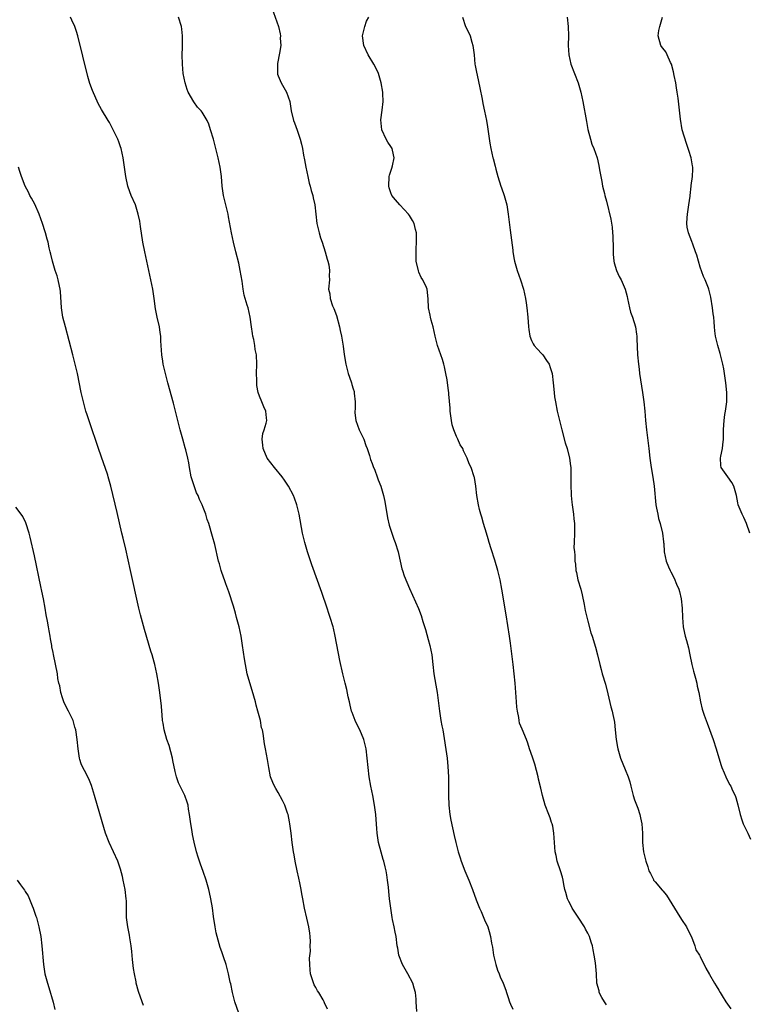
# Model space of a CAD drawing. Units: inches. Extents: x 2622000 to 2625000, y 1506000 to 1509000.
# Drawn here: x 2624688 to 2624843, y 1508457 to 1508666 of the extents above; entities that cross this region are included whole.
import ezdxf

# ---------------------------------------------------------------- set-up
doc = ezdxf.new("R2010")
doc.units = ezdxf.units.IN
doc.header["$MEASUREMENT"] = 0
doc.layers.add('LD26221506_10ft', color=101, linetype='Continuous')

msp = doc.modelspace()

# ---------------------------------------------------------------- linework, layer by layer
at = {"layer": 'LD26221506_10ft'}
for points, elevation in [([(2624741.62, 1508669), (2624743.05, 1508665), (2624743.43, 1508663.43), (2624743.48, 1508663), (2624743.44, 1508662.56), (2624743.52, 1508661), (2624743.3, 1508659.3), (2624742.87, 1508657.13), (2624742.86, 1508656.86), (2624742.84, 1508655), (2624742.87, 1508654.87), (2624743, 1508654.47), (2624743.6, 1508653), (2624744.77, 1508651), (2624745.44, 1508649), (2624745.76, 1508647), (2624746.23, 1508645), (2624746.45, 1508644.45), (2624747, 1508642.89), (2624747.65, 1508641), (2624747.95, 1508639.95), (2624748.14, 1508639), (2624748.39, 1508637.61), (2624748.61, 1508636.61), (2624748.88, 1508635), (2624749.28, 1508633), (2624749.6, 1508631.6), (2624749.79, 1508631), (2624750.01, 1508630.01), (2624750.36, 1508629), (2624750.45, 1508628.45), (2624750.78, 1508627), (2624751.01, 1508625), (2624751.26, 1508623), (2624751.71, 1508621), (2624751.98, 1508619.98), (2624752.34, 1508619), (2624753.04, 1508617), (2624753.41, 1508615.41), (2624753.6, 1508615), (2624753.79, 1508614.21), (2624753.93, 1508613), (2624753.86, 1508611.86), (2624753.9, 1508611), (2624753.75, 1508609), (2624753.98, 1508607.98), (2624754.04, 1508607), (2624754.58, 1508605.42), (2624754.85, 1508604.85), (2624755.4, 1508603.4), (2624756.05, 1508601), (2624756.19, 1508600.19), (2624756.46, 1508599), (2624756.82, 1508596.82), (2624757.08, 1508595.08), (2624757.43, 1508593), (2624757.92, 1508591), (2624758.21, 1508590.21), (2624758.59, 1508589), (2624758.71, 1508588.71), (2624759, 1508587.73), (2624759.18, 1508587.18), (2624759.2, 1508587), (2624759.19, 1508586.81), (2624759.38, 1508585), (2624759.38, 1508583.38), (2624759.34, 1508583), (2624759.36, 1508582.64), (2624759.58, 1508581), (2624760.29, 1508579), (2624761.23, 1508577), (2624761.67, 1508575.67), (2624761.95, 1508575), (2624762.45, 1508573.55), (2624762.64, 1508572.65), (2624763, 1508571.83), (2624763.21, 1508571.21), (2624763.58, 1508570.42), (2624764.12, 1508569), (2624764.32, 1508568.32), (2624764.87, 1508567), (2624765.43, 1508565), (2624765.7, 1508563.7), (2624766.27, 1508560.27), (2624766.65, 1508558.65), (2624767.2, 1508557), (2624767.68, 1508555.68), (2624767.95, 1508555), (2624768.56, 1508553), (2624768.63, 1508552.63), (2624769.38, 1508549.38), (2624769.51, 1508549), (2624769.85, 1508547.85), (2624771, 1508545.15), (2624772.88, 1508540.88), (2624773.45, 1508539.45), (2624773.83, 1508538.17), (2624774.41, 1508536.41), (2624775, 1508534.3), (2624775.33, 1508533), (2624775.74, 1508531), (2624775.98, 1508529), (2624776.2, 1508527), (2624776.59, 1508524.59), (2624776.88, 1508523), (2624777.38, 1508519), (2624777.71, 1508517), (2624777.92, 1508515.92), (2624778.08, 1508515), (2624779.02, 1508509), (2624779.2, 1508507.2), (2624779.29, 1508505), (2624779.31, 1508503.31), (2624779.32, 1508501), (2624779.38, 1508499), (2624779.59, 1508497), (2624779.8, 1508495.8), (2624780.51, 1508492.51), (2624780.86, 1508491), (2624781.38, 1508489), (2624781.77, 1508487.77), (2624782.02, 1508487), (2624782.77, 1508485), (2624783, 1508484.44), (2624783.64, 1508483), (2624784.46, 1508481), (2624785.24, 1508478.76), (2624785.91, 1508477), (2624786.27, 1508476.27), (2624787, 1508474.51), (2624787.67, 1508473), (2624788, 1508472), (2624788.26, 1508471), (2624788.49, 1508469.51), (2624788.66, 1508468.66), (2624788.91, 1508467), (2624789.39, 1508465), (2624789.76, 1508463.76), (2624790.11, 1508463), (2624790.34, 1508462.34), (2624790.95, 1508461), (2624791.52, 1508459.52), (2624791.7, 1508459), (2624792.01, 1508457.99), (2624792.35, 1508457), (2624792.55, 1508456.55), (2624793, 1508455.47)], 9230), ([(2624753.5, 1508455.5), (2624752.85, 1508456.85), (2624752.8, 1508457), (2624752.56, 1508457.44), (2624751.65, 1508459), (2624751.38, 1508459.38), (2624751, 1508460.11), (2624750.67, 1508460.67), (2624750.13, 1508462.13), (2624749.9, 1508463), (2624749.84, 1508463.84), (2624749.71, 1508465), (2624749.69, 1508466.31), (2624749.86, 1508467.86), (2624749.84, 1508469), (2624749.87, 1508469.87), (2624749.78, 1508471), (2624749.7, 1508471.7), (2624749.52, 1508473), (2624749.12, 1508474.88), (2624748.63, 1508477), (2624748.23, 1508479), (2624748.05, 1508480.05), (2624747.87, 1508481), (2624747.57, 1508482.43), (2624747.4, 1508483.4), (2624747.04, 1508485), (2624746.64, 1508487), (2624746.39, 1508488.39), (2624746.27, 1508489), (2624745.97, 1508491), (2624745.74, 1508493), (2624745.49, 1508495), (2624745.42, 1508495.42), (2624745.09, 1508497), (2624745, 1508497.3), (2624744.39, 1508499), (2624743.94, 1508499.94), (2624743, 1508501.66), (2624742.5, 1508502.5), (2624742.22, 1508503), (2624741.83, 1508503.83), (2624741.38, 1508505), (2624740.96, 1508507), (2624740.7, 1508508.7), (2624740.29, 1508511), (2624740.07, 1508512.07), (2624739.78, 1508514.22), (2624739.61, 1508515), (2624739.46, 1508515.46), (2624739.19, 1508517), (2624738.66, 1508519), (2624738.26, 1508520.26), (2624738.12, 1508521), (2624737.78, 1508522.22), (2624737.44, 1508523.44), (2624736.91, 1508525.09), (2624736.39, 1508527), (2624736.18, 1508528.18), (2624735.98, 1508529), (2624735.8, 1508530.2), (2624735.41, 1508533), (2624735.08, 1508535), (2624734.64, 1508537), (2624734.13, 1508539), (2624733.89, 1508539.89), (2624733.44, 1508541.44), (2624732.47, 1508544.47), (2624731.8, 1508546.2), (2624731.53, 1508547), (2624731.41, 1508547.41), (2624730.84, 1508549), (2624730.46, 1508550.46), (2624730.29, 1508551), (2624729.44, 1508554.56), (2624729, 1508556.29), (2624728.17, 1508559), (2624727.86, 1508559.86), (2624727.57, 1508561), (2624727, 1508562.44), (2624726.8, 1508563), (2624726.17, 1508564.17), (2624725.91, 1508565), (2624725.58, 1508565.58), (2624725.05, 1508567.05), (2624724.56, 1508568.56), (2624724.45, 1508569), (2624724.07, 1508571), (2624723.94, 1508571.94), (2624723.72, 1508573), (2624723.27, 1508574.73), (2624723.18, 1508575.18), (2624722.62, 1508577), (2624722.08, 1508579), (2624721.09, 1508583), (2624720.66, 1508584.66), (2624719.45, 1508589), (2624718.94, 1508591), (2624718.49, 1508593), (2624718.37, 1508593.63), (2624718.16, 1508595), (2624717.96, 1508597.96), (2624717.93, 1508599), (2624717.79, 1508599.79), (2624717.66, 1508601), (2624717.21, 1508603), (2624716.84, 1508604.84), (2624716.56, 1508607), (2624716.24, 1508609), (2624715.84, 1508611), (2624714.95, 1508615), (2624714.52, 1508617), (2624714.15, 1508619), (2624713.6, 1508622.4), (2624713.47, 1508623.47), (2624713.14, 1508625), (2624713, 1508625.51), (2624712.52, 1508627), (2624711.66, 1508629), (2624711, 1508630.74), (2624710.91, 1508631), (2624710.48, 1508633), (2624709.94, 1508637), (2624709.5, 1508639), (2624709.36, 1508639.36), (2624709, 1508640.45), (2624708.79, 1508641), (2624707.82, 1508643), (2624707, 1508644.56), (2624706.71, 1508645), (2624705.31, 1508647.31), (2624704.62, 1508648.62), (2624703.35, 1508651.35), (2624702.83, 1508652.83), (2624702.38, 1508654.38), (2624700.29, 1508663), (2624699.94, 1508663.94), (2624699.65, 1508665), (2624699, 1508666.34), (2624698.71, 1508667)], 9210), ([(2624772.53, 1508455), (2624772.41, 1508457), (2624772.4, 1508457.6), (2624772.28, 1508459), (2624771.98, 1508459.98), (2624771.7, 1508461), (2624770.65, 1508463), (2624769.49, 1508465), (2624768.7, 1508467), (2624768.47, 1508468.47), (2624768.37, 1508469), (2624768.13, 1508471), (2624767.92, 1508471.92), (2624767.72, 1508473), (2624767.4, 1508474.6), (2624767.3, 1508475), (2624766.99, 1508476.99), (2624766.74, 1508479), (2624766.56, 1508480.56), (2624766.49, 1508481.51), (2624766.33, 1508483), (2624766.13, 1508484.13), (2624766.03, 1508485), (2624765.79, 1508485.79), (2624765.52, 1508487), (2624765.39, 1508487.39), (2624764.93, 1508488.93), (2624764.38, 1508491), (2624764.08, 1508493), (2624763.99, 1508494.01), (2624763.9, 1508495.9), (2624763.79, 1508497), (2624763.53, 1508499), (2624763.18, 1508501), (2624762.77, 1508503), (2624762.41, 1508505), (2624762.16, 1508507), (2624761.96, 1508509), (2624761.72, 1508511), (2624761.26, 1508513), (2624760.42, 1508515), (2624759.93, 1508515.93), (2624759.42, 1508517), (2624758.74, 1508518.74), (2624758.65, 1508519), (2624758.32, 1508520.32), (2624758.17, 1508521), (2624757.94, 1508522.06), (2624757.63, 1508523.63), (2624757.27, 1508525), (2624756.77, 1508527), (2624756.16, 1508529.84), (2624755.17, 1508535), (2624754.75, 1508536.75), (2624754.71, 1508537), (2624754.1, 1508539), (2624753.81, 1508539.81), (2624753.42, 1508541), (2624752.29, 1508544.29), (2624750.19, 1508550.19), (2624749.24, 1508553), (2624748.66, 1508555), (2624748.19, 1508557), (2624747.44, 1508561), (2624746.97, 1508563), (2624746.44, 1508564.44), (2624746.26, 1508565), (2624745.22, 1508567), (2624744.3, 1508568.3), (2624743.85, 1508569), (2624742.22, 1508571), (2624740.65, 1508573), (2624739.75, 1508575), (2624739.74, 1508575.74), (2624739.59, 1508577), (2624739.74, 1508578.26), (2624740.02, 1508579), (2624740.45, 1508580.45), (2624740.54, 1508581), (2624740.46, 1508581.54), (2624740.32, 1508583), (2624739.9, 1508583.9), (2624739.48, 1508585), (2624739, 1508586.2), (2624738.73, 1508587), (2624738.46, 1508588.46), (2624738.41, 1508589), (2624738.42, 1508589.58), (2624738.39, 1508591), (2624738.44, 1508593), (2624738.33, 1508595), (2624738.11, 1508596.11), (2624738, 1508597), (2624737.76, 1508598.24), (2624737.59, 1508599), (2624737.52, 1508599.52), (2624737.26, 1508601), (2624737, 1508603), (2624736.55, 1508605), (2624736.39, 1508605.61), (2624735.7, 1508607.7), (2624735.49, 1508609), (2624735.27, 1508610.73), (2624734.91, 1508613), (2624734.56, 1508614.56), (2624733.94, 1508617), (2624733.46, 1508619), (2624733.04, 1508621), (2624732.41, 1508624.41), (2624732.29, 1508625), (2624731.35, 1508629), (2624731.05, 1508631), (2624730.89, 1508633), (2624730.64, 1508635), (2624730.21, 1508637), (2624729.7, 1508639), (2624729.17, 1508641), (2624728.58, 1508643), (2624728.17, 1508644.17), (2624727.81, 1508645), (2624727, 1508646.38), (2624726.75, 1508646.75), (2624726.57, 1508647), (2624725.81, 1508647.81), (2624724.97, 1508648.97), (2624723.77, 1508651), (2624723.55, 1508651.55), (2624723.13, 1508653), (2624722.74, 1508655), (2624722.55, 1508657), (2624722.51, 1508659), (2624722.59, 1508660.59), (2624722.56, 1508661.44), (2624722.61, 1508663), (2624722.44, 1508664.44), (2624722.33, 1508665), (2624721.71, 1508667)], 9220), ([(2624813, 1508456.4), (2624812.58, 1508457), (2624812.04, 1508457.96), (2624811.48, 1508459), (2624811.41, 1508459.41), (2624810.96, 1508461), (2624810.85, 1508463), (2624810.65, 1508465.35), (2624810.41, 1508467), (2624810.15, 1508468.15), (2624810.04, 1508469), (2624809.76, 1508469.76), (2624809.38, 1508471), (2624809, 1508471.68), (2624808.51, 1508472.51), (2624808.3, 1508473), (2624807, 1508475.08), (2624805.71, 1508477), (2624805.49, 1508477.49), (2624805, 1508478.41), (2624804.66, 1508479), (2624804.34, 1508480.34), (2624804.11, 1508481), (2624803.92, 1508482.08), (2624803.79, 1508483), (2624803.59, 1508483.59), (2624803.2, 1508485), (2624802.51, 1508487), (2624802.25, 1508488.25), (2624802.07, 1508489), (2624801.98, 1508490.02), (2624801.79, 1508493), (2624801.54, 1508494.46), (2624801.41, 1508495), (2624801.28, 1508495.28), (2624801, 1508496.24), (2624800.74, 1508497), (2624799.96, 1508499), (2624799.36, 1508501), (2624799, 1508502.58), (2624798.51, 1508504.51), (2624798.42, 1508505), (2624797.72, 1508507.72), (2624797.29, 1508509), (2624797.22, 1508509.22), (2624796.61, 1508511), (2624796.22, 1508512.22), (2624795.92, 1508513), (2624795, 1508515.15), (2624794.47, 1508516.47), (2624794.36, 1508517), (2624794.3, 1508517.7), (2624794.02, 1508519), (2624793.9, 1508519.9), (2624793.84, 1508521), (2624793.66, 1508523), (2624793.52, 1508525), (2624793.35, 1508527), (2624793.1, 1508529), (2624792.5, 1508533.5), (2624792.29, 1508535), (2624791.58, 1508539.58), (2624790.68, 1508545), (2624790.3, 1508547), (2624789.82, 1508549), (2624789.18, 1508551.18), (2624788.4, 1508553.6), (2624787.97, 1508555), (2624787.78, 1508555.78), (2624787.38, 1508557), (2624786.79, 1508559), (2624786.4, 1508560.4), (2624786.21, 1508561), (2624785.95, 1508562.05), (2624785.72, 1508563), (2624785.38, 1508565), (2624785.16, 1508567), (2624784.83, 1508568.83), (2624784.79, 1508569), (2624784.11, 1508571), (2624783.75, 1508571.75), (2624783.3, 1508573), (2624782.53, 1508574.53), (2624782.35, 1508575), (2624781.82, 1508575.82), (2624781.29, 1508577), (2624781, 1508577.62), (2624780.43, 1508579), (2624780.1, 1508580.1), (2624779.92, 1508581), (2624779.66, 1508583), (2624779.65, 1508583.65), (2624779.36, 1508586.64), (2624779.35, 1508587), (2624779.33, 1508587.33), (2624779, 1508589.69), (2624778.76, 1508591), (2624778.47, 1508592.47), (2624778.32, 1508593), (2624778, 1508594), (2624777.7, 1508595), (2624776.96, 1508596.96), (2624776.47, 1508599), (2624776.02, 1508601), (2624775.63, 1508602.37), (2624775.48, 1508603), (2624775.43, 1508603.43), (2624775.04, 1508605), (2624774.97, 1508606.97), (2624774.79, 1508609), (2624774.64, 1508609.36), (2624773.83, 1508611), (2624773.47, 1508611.47), (2624773, 1508612.63), (2624772.88, 1508612.88), (2624772.44, 1508615), (2624772.39, 1508617.61), (2624772.49, 1508619), (2624772.49, 1508620.49), (2624772.45, 1508621), (2624772.25, 1508621.75), (2624771.97, 1508623), (2624771.64, 1508623.64), (2624771, 1508624.68), (2624770.79, 1508625), (2624768.94, 1508627), (2624768.03, 1508628.03), (2624767.26, 1508629), (2624767, 1508629.58), (2624766.64, 1508630.64), (2624766.55, 1508631), (2624766.66, 1508633), (2624766.72, 1508633.28), (2624767.2, 1508634.8), (2624767.34, 1508635.34), (2624767.71, 1508637), (2624767.34, 1508638.66), (2624767.29, 1508639), (2624767.18, 1508639.18), (2624767, 1508639.42), (2624766.37, 1508640.37), (2624766.02, 1508641), (2624765.06, 1508643), (2624764.89, 1508645.11), (2624765.19, 1508647.19), (2624765.36, 1508649), (2624765.27, 1508650.73), (2624765.28, 1508651), (2624764.98, 1508652.98), (2624764.39, 1508655), (2624763.94, 1508655.94), (2624763.39, 1508657), (2624762.19, 1508659), (2624761.27, 1508661), (2624760.99, 1508663), (2624761.44, 1508665), (2624761.85, 1508666.15), (2624762.34, 1508667)], 9240), ([(2624782.33, 1508667), (2624782.97, 1508665), (2624783.67, 1508663.67), (2624783.94, 1508663), (2624784.3, 1508661.7), (2624784.52, 1508661), (2624784.75, 1508659), (2624784.95, 1508657), (2624785, 1508656.69), (2624785.28, 1508655.28), (2624785.39, 1508654.61), (2624785.96, 1508651.96), (2624786.46, 1508649.54), (2624786.62, 1508648.62), (2624787, 1508646.93), (2624787.38, 1508645), (2624787.63, 1508643.63), (2624787.87, 1508642.14), (2624788.12, 1508640.12), (2624788.34, 1508639), (2624788.8, 1508637), (2624788.85, 1508636.85), (2624789.26, 1508635.26), (2624789.38, 1508634.62), (2624789.84, 1508633), (2624790.48, 1508631), (2624790.6, 1508630.6), (2624791.21, 1508629), (2624791.72, 1508627), (2624792.02, 1508625), (2624792.43, 1508621.57), (2624793, 1508617.29), (2624793.04, 1508617), (2624793.35, 1508615.35), (2624793.42, 1508615), (2624793.98, 1508613), (2624794.67, 1508611), (2624795.29, 1508609), (2624795.73, 1508607), (2624795.88, 1508606.12), (2624796.03, 1508605), (2624796.22, 1508603), (2624796.37, 1508601), (2624796.43, 1508600.43), (2624796.65, 1508599), (2624797, 1508598.06), (2624797.35, 1508597.35), (2624797.59, 1508597), (2624798.25, 1508596.25), (2624799.23, 1508595.23), (2624799.41, 1508595), (2624800.2, 1508593.8), (2624800.75, 1508593), (2624801, 1508592.33), (2624801.39, 1508591), (2624801.65, 1508589), (2624801.82, 1508587), (2624801.94, 1508586.06), (2624802.1, 1508585), (2624802.51, 1508583), (2624803.45, 1508579), (2624804.22, 1508576.22), (2624804.62, 1508575), (2624805.14, 1508573), (2624805.33, 1508571.33), (2624805.38, 1508571), (2624805.4, 1508569), (2624805.39, 1508567.39), (2624805.37, 1508567), (2624805.45, 1508565.45), (2624805.44, 1508565), (2624805.61, 1508563.61), (2624805.66, 1508563), (2624805.97, 1508561), (2624806.03, 1508560.03), (2624806.2, 1508559), (2624806.15, 1508558.15), (2624806.2, 1508557), (2624806.1, 1508555), (2624806.07, 1508553.93), (2624806.15, 1508553), (2624806.26, 1508552.26), (2624806.28, 1508551), (2624806.37, 1508550.37), (2624806.5, 1508549), (2624806.58, 1508548.58), (2624806.92, 1508547), (2624807.54, 1508545), (2624807.84, 1508543.84), (2624808.25, 1508541.75), (2624808.46, 1508540.46), (2624809, 1508538.23), (2624809.7, 1508535.7), (2624809.93, 1508535), (2624810.64, 1508532.64), (2624811.06, 1508531.06), (2624811.56, 1508529), (2624811.89, 1508527.89), (2624812.1, 1508527), (2624812.77, 1508524.77), (2624813.28, 1508522.72), (2624813.93, 1508519.93), (2624814.23, 1508519), (2624814.33, 1508518.33), (2624814.66, 1508517), (2624814.68, 1508516.68), (2624814.86, 1508515), (2624815.04, 1508513), (2624815.37, 1508511.37), (2624815.42, 1508511), (2624816.01, 1508509), (2624817, 1508506.56), (2624817.6, 1508505), (2624817.95, 1508503.95), (2624818.17, 1508503), (2624818.72, 1508501), (2624819, 1508500.14), (2624819.68, 1508498.32), (2624820.12, 1508497), (2624820.26, 1508496.26), (2624820.56, 1508495), (2624820.68, 1508493), (2624820.71, 1508491), (2624820.9, 1508489), (2624821.33, 1508487.33), (2624821.38, 1508487), (2624821.85, 1508485.85), (2624822.06, 1508485), (2624822.39, 1508484.39), (2624823, 1508483.1), (2624823.06, 1508483), (2624823.4, 1508482.6), (2624824.88, 1508480.88), (2624825, 1508480.71), (2624825.81, 1508479.81), (2624827.49, 1508477), (2624828.07, 1508476.07), (2624829, 1508474.61), (2624830.09, 1508473), (2624830.38, 1508472.38), (2624831.12, 1508470.88), (2624831.82, 1508469), (2624832.09, 1508468.09), (2624832.83, 1508467), (2624833, 1508466.72), (2624834.19, 1508464.19), (2624835, 1508462.85), (2624836.01, 1508461), (2624836.43, 1508460.43), (2624837, 1508459.51), (2624837.28, 1508459), (2624837.66, 1508458.34), (2624838.49, 1508457), (2624839.53, 1508455.53)], 9250), ([(2624804.59, 1508667), (2624804.84, 1508665), (2624804.9, 1508663), (2624804.86, 1508661), (2624804.95, 1508659), (2624805.37, 1508657), (2624806.15, 1508655), (2624806.95, 1508653), (2624807.53, 1508651), (2624807.95, 1508649), (2624808.73, 1508644.73), (2624809.05, 1508643.05), (2624809.57, 1508641), (2624809.91, 1508639.91), (2624810.3, 1508639), (2624811, 1508637), (2624811.4, 1508635.4), (2624811.54, 1508634.46), (2624811.99, 1508631.99), (2624812.19, 1508631), (2624812.58, 1508629.42), (2624812.67, 1508629), (2624813, 1508627.76), (2624813.93, 1508623.93), (2624814.2, 1508622.2), (2624814.3, 1508621), (2624814.35, 1508620.35), (2624814.4, 1508617.6), (2624814.45, 1508616.45), (2624814.58, 1508615), (2624814.64, 1508614.64), (2624815.12, 1508613), (2624815.72, 1508611.72), (2624816.12, 1508611), (2624817.02, 1508609), (2624817.41, 1508607.41), (2624817.46, 1508607), (2624817.89, 1508605), (2624818.1, 1508604.1), (2624818.52, 1508603), (2624819.18, 1508601), (2624819.41, 1508599.41), (2624819.48, 1508599), (2624819.51, 1508598.49), (2624819.65, 1508595), (2624819.82, 1508593), (2624819.96, 1508591.96), (2624820.08, 1508591), (2624820.71, 1508587), (2624821, 1508585), (2624821.21, 1508583), (2624821.34, 1508581), (2624821.51, 1508579), (2624822.01, 1508575), (2624822.23, 1508573), (2624822.52, 1508571), (2624822.91, 1508568.91), (2624823.19, 1508567), (2624823.56, 1508563), (2624823.7, 1508562.3), (2624823.93, 1508561), (2624824.12, 1508560.12), (2624824.48, 1508559), (2624824.97, 1508557), (2624825.16, 1508555.16), (2624825.19, 1508555), (2624825.21, 1508554.79), (2624825.29, 1508553), (2624825.72, 1508551), (2624826.23, 1508549.77), (2624826.59, 1508549), (2624826.75, 1508548.75), (2624827.41, 1508547.41), (2624827.93, 1508546.07), (2624828.41, 1508545), (2624828.55, 1508544.55), (2624828.95, 1508543), (2624829.17, 1508541), (2624829.23, 1508539), (2624829.36, 1508537), (2624829.62, 1508535.62), (2624829.76, 1508535), (2624830.05, 1508534.05), (2624830.49, 1508532.49), (2624830.81, 1508531), (2624831.21, 1508529), (2624831.55, 1508527.55), (2624831.98, 1508526.02), (2624832.24, 1508525), (2624832.36, 1508524.36), (2624832.67, 1508523), (2624833.05, 1508521), (2624833.42, 1508519.42), (2624833.55, 1508519), (2624833.82, 1508518.18), (2624834.24, 1508517), (2624834.48, 1508516.48), (2624835.75, 1508513), (2624836.4, 1508511), (2624837, 1508509.07), (2624837.46, 1508507.46), (2624837.63, 1508507), (2624838.13, 1508505.87), (2624838.46, 1508505), (2624838.63, 1508504.63), (2624839.32, 1508503.32), (2624839.52, 1508503), (2624839.9, 1508502.1), (2624840.42, 1508501), (2624840.59, 1508500.59), (2624841.01, 1508499.01), (2624841.5, 1508497), (2624841.84, 1508495.84), (2624842.19, 1508495), (2624843, 1508493.26), (2624843.14, 1508493), (2624843.69, 1508491.69)], 9260), ([(2624843.56, 1508557), (2624842.85, 1508559), (2624842.3, 1508560.3), (2624841.92, 1508561), (2624841.1, 1508563), (2624841, 1508563.45), (2624840.72, 1508565), (2624840.19, 1508567), (2624839.76, 1508567.76), (2624838.87, 1508569), (2624837.47, 1508571), (2624837.38, 1508571.38), (2624837.32, 1508573), (2624837.38, 1508573.38), (2624837.72, 1508575), (2624837.84, 1508575.84), (2624837.96, 1508577), (2624837.94, 1508578.06), (2624837.98, 1508579), (2624838.06, 1508580.06), (2624838.08, 1508581), (2624838.28, 1508582.28), (2624838.37, 1508583), (2624838.65, 1508585), (2624838.69, 1508587), (2624838.49, 1508589), (2624838, 1508592), (2624837.81, 1508593), (2624837.28, 1508595.28), (2624836.77, 1508597), (2624836.29, 1508599), (2624836.14, 1508600.14), (2624836.06, 1508601), (2624835.99, 1508602.01), (2624835.89, 1508603), (2624835.77, 1508603.77), (2624835.64, 1508605), (2624835.28, 1508607.28), (2624835, 1508608.46), (2624834.85, 1508609), (2624834.75, 1508609.25), (2624834.06, 1508611), (2624833.73, 1508611.73), (2624833, 1508613.68), (2624832.24, 1508616.24), (2624831.99, 1508617), (2624831.39, 1508618.61), (2624831.19, 1508619.19), (2624830.5, 1508621), (2624830.24, 1508622.24), (2624830.12, 1508623), (2624830.19, 1508624.19), (2624830.27, 1508625), (2624830.59, 1508627), (2624830.82, 1508628.82), (2624830.82, 1508629), (2624831.05, 1508630.95), (2624831.08, 1508631.08), (2624831.38, 1508633), (2624831.44, 1508634.56), (2624831.43, 1508635), (2624831.34, 1508635.34), (2624831.07, 1508637), (2624830.55, 1508638.55), (2624830.45, 1508639), (2624830.06, 1508640.06), (2624829.17, 1508643), (2624828.76, 1508645.24), (2624828.46, 1508648.46), (2624828.26, 1508649.74), (2624828.1, 1508651), (2624827.95, 1508651.95), (2624827.77, 1508653), (2624827.46, 1508654.54), (2624827.33, 1508655.33), (2624826.85, 1508657), (2624826.68, 1508657.32), (2624825.94, 1508659), (2624825.63, 1508659.63), (2624825, 1508660.37), (2624824.77, 1508660.77), (2624824.6, 1508661), (2624824, 1508663), (2624824.19, 1508664.19), (2624824.35, 1508665), (2624824.51, 1508665.49), (2624824.95, 1508667)], 9270), ([(2624735, 1508453.41), (2624733.76, 1508457), (2624733.21, 1508459), (2624732.86, 1508460.86), (2624732.76, 1508461.24), (2624732.41, 1508463), (2624732.13, 1508464.13), (2624731.88, 1508465), (2624731.34, 1508466.66), (2624731, 1508467.68), (2624730.63, 1508468.63), (2624730.15, 1508470.15), (2624729.78, 1508471.78), (2624729.56, 1508473), (2624729.2, 1508475.2), (2624728.95, 1508477.05), (2624728.64, 1508479), (2624728.32, 1508480.32), (2624728.19, 1508481), (2624727.61, 1508483), (2624727, 1508484.82), (2624726.41, 1508486.41), (2624725.9, 1508487.9), (2624725.57, 1508489), (2624725.05, 1508491.05), (2624724.73, 1508492.73), (2624724.63, 1508493.37), (2624724.35, 1508495), (2624724.09, 1508497), (2624723.89, 1508498.11), (2624723.77, 1508499), (2624723.6, 1508499.6), (2624723.1, 1508501), (2624721.7, 1508503.7), (2624721.28, 1508505), (2624721, 1508506.17), (2624720.51, 1508508.51), (2624720.43, 1508509), (2624719.71, 1508511.71), (2624719.26, 1508513), (2624718.68, 1508515), (2624718.46, 1508516.46), (2624718.32, 1508517), (2624718.25, 1508518.25), (2624718.14, 1508519), (2624718.08, 1508520.08), (2624717.76, 1508523), (2624717.47, 1508525), (2624717.12, 1508527), (2624716.67, 1508529), (2624716.54, 1508529.46), (2624716.09, 1508531), (2624715.83, 1508531.83), (2624714.44, 1508536.44), (2624713.59, 1508539.59), (2624713.24, 1508541), (2624711.49, 1508549), (2624710.46, 1508553.54), (2624709.9, 1508555.9), (2624709.66, 1508557), (2624708.64, 1508561.36), (2624707.29, 1508567), (2624706.75, 1508569), (2624706.63, 1508569.37), (2624706.07, 1508571), (2624705.77, 1508571.77), (2624704.65, 1508575), (2624702.71, 1508580.71), (2624702.22, 1508582.22), (2624701.99, 1508583), (2624701.43, 1508585), (2624700.96, 1508587), (2624700.15, 1508591), (2624699.71, 1508593), (2624699.2, 1508595), (2624697.59, 1508601), (2624697.09, 1508603), (2624696.77, 1508605), (2624696.54, 1508608.54), (2624696.48, 1508609), (2624696.33, 1508609.67), (2624696.06, 1508611), (2624695.83, 1508611.83), (2624695.45, 1508613), (2624694.85, 1508615), (2624694.5, 1508616.5), (2624694.36, 1508617), (2624694.16, 1508617.84), (2624693.91, 1508619), (2624693.7, 1508619.7), (2624693.36, 1508621), (2624693.26, 1508621.26), (2624692.72, 1508623), (2624692.02, 1508625), (2624691.1, 1508627.1), (2624690.4, 1508628.4), (2624690.05, 1508629), (2624689.71, 1508629.71), (2624688.99, 1508631), (2624688.23, 1508633), (2624687.88, 1508634.12), (2624687.62, 1508635)], 9200), ([(2624714.26, 1508456.26), (2624713.99, 1508457), (2624713.22, 1508459.23), (2624712.73, 1508461), (2624712.67, 1508461.33), (2624712.32, 1508463), (2624712.16, 1508464.16), (2624711.93, 1508466.07), (2624711.78, 1508467.78), (2624711.61, 1508469), (2624711.31, 1508470.69), (2624711.24, 1508471.24), (2624710.89, 1508473), (2624710.65, 1508475), (2624710.6, 1508478.6), (2624710.58, 1508479), (2624710.35, 1508481), (2624709.95, 1508483), (2624709.77, 1508483.77), (2624709.35, 1508485.35), (2624708.76, 1508487), (2624707.88, 1508489), (2624706.96, 1508491), (2624706.17, 1508493), (2624705.41, 1508495.41), (2624703.83, 1508501), (2624703.19, 1508503.19), (2624702.61, 1508504.61), (2624701.66, 1508506.34), (2624701.31, 1508507), (2624701, 1508507.79), (2624700.69, 1508508.69), (2624700.6, 1508509), (2624700.32, 1508511), (2624700.12, 1508513), (2624699.83, 1508515), (2624699.63, 1508515.63), (2624699.25, 1508517), (2624698.26, 1508519), (2624697.81, 1508519.81), (2624697.27, 1508521), (2624697, 1508521.87), (2624696.61, 1508523), (2624696.39, 1508524.39), (2624696.23, 1508525), (2624696.02, 1508525.98), (2624695.89, 1508527), (2624695.07, 1508531.07), (2624695, 1508531.51), (2624694.74, 1508532.74), (2624694.71, 1508533), (2624694.42, 1508534.42), (2624694.35, 1508535), (2624694.12, 1508536.12), (2624694, 1508537), (2624693.81, 1508538.19), (2624693.53, 1508539.53), (2624693.28, 1508541), (2624692.9, 1508543), (2624692.57, 1508544.57), (2624692.38, 1508545.62), (2624691, 1508552.13), (2624690.12, 1508556.12), (2624689.89, 1508557), (2624689.18, 1508559.18), (2624688.5, 1508560.5), (2624688.15, 1508561), (2624687, 1508562.49)], 9190), ([(2624687.3, 1508483), (2624688, 1508482), (2624688.85, 1508480.85), (2624689, 1508480.57), (2624689.63, 1508479.63), (2624690.53, 1508477.47), (2624690.74, 1508477), (2624691.33, 1508475.33), (2624691.43, 1508475), (2624691.97, 1508473), (2624692.34, 1508471), (2624692.59, 1508469), (2624692.94, 1508465), (2624693.24, 1508463), (2624693.75, 1508461), (2624694.07, 1508460.07), (2624694.98, 1508456.98), (2624695.37, 1508455.37)], 9180)]:
    msp.add_lwpolyline(points, dxfattribs=dict(at, elevation=elevation))

doc.saveas('drawing.dxf')
